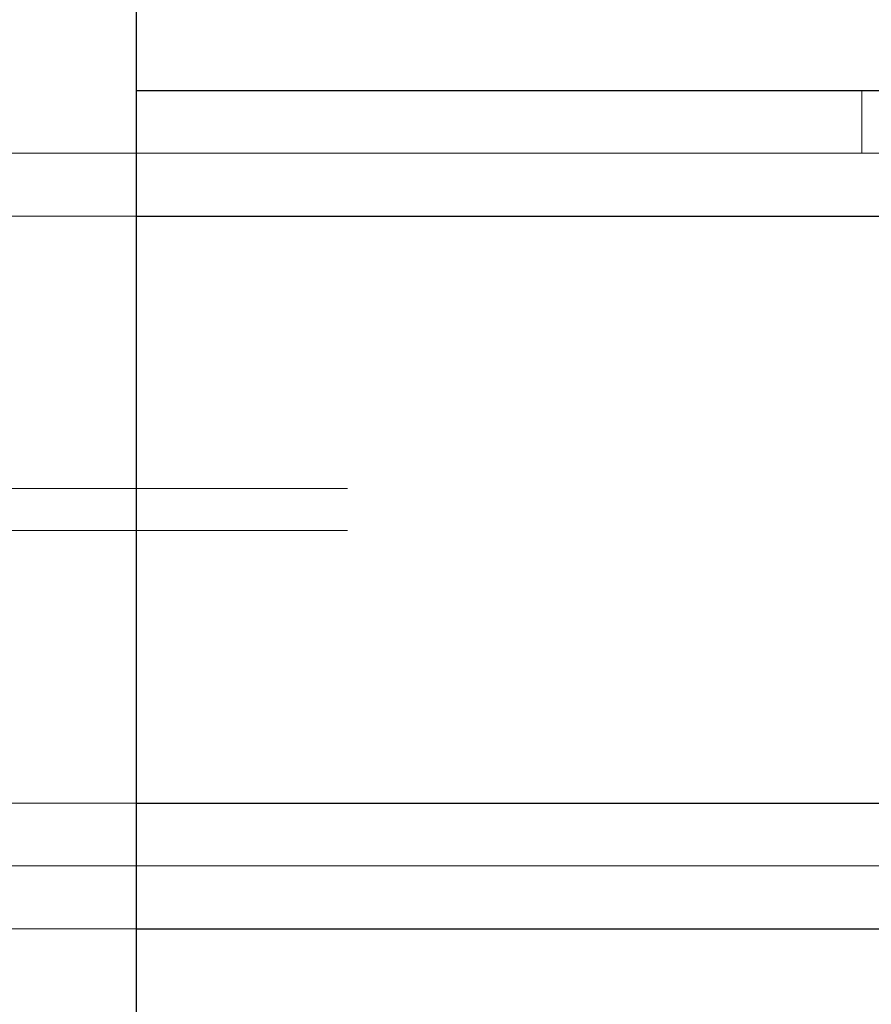
# Paper-space layout 'Sheet2' of a CAD drawing. Units: inches. Extents: x 0.1 to 16.8, y 0.1 to 10.9.
# Drawn here: x 5 to 5.1, y 2.7 to 2.7 of the extents above; entities that cross this region are included whole.
import ezdxf

# ---------------------------------------------------------------- set-up
doc = ezdxf.new("R2010")
doc.units = ezdxf.units.IN
doc.header["$MEASUREMENT"] = 0
doc.linetypes.add('HIDDEN', pattern=[0.075, 0.05, -0.025])

psp = doc.layouts.new('Sheet2')

# ---------------------------------------------------------------- linework, layer by layer
at = {"color": 7, "linetype": 'Continuous', "lineweight": 25}
for p, q in [((5.012099, 4.783284), (5.012099, 2.533284)), ((5.012099, 2.72751), (5.137308, 2.72751)), ((5.012099, 2.717667), (5.141728, 2.717667)), ((5.012099, 2.671735), (5.141728, 2.671735)), ((5.012099, 2.661893), (5.137308, 2.661893))]:
    psp.add_line(p, q, dxfattribs=at)
at = {"color": 7, "linetype": 'HIDDEN', "lineweight": 18}
for p, q in [((4.239615, 2.72751), (5.012099, 2.72751)), ((5.068936, 2.72751), (5.068936, 2.722588)), ((4.172864, 2.722588), (5.137308, 2.722588)), ((4.125719, 2.717667), (5.090163, 2.717667)), ((4.127929, 2.717667), (5.092373, 2.717667)), ((4.175074, 2.717667), (5.139518, 2.717667)), ((4.177283, 2.717667), (5.012099, 2.717667)), ((4.128665, 2.696342), (5.09311, 2.696342)), ((4.128665, 2.693061), (5.09311, 2.693061)), ((4.125719, 2.671735), (5.090163, 2.671735)), ((4.127929, 2.671735), (5.092373, 2.671735)), ((4.175074, 2.671735), (5.139518, 2.671735)), ((4.177283, 2.671735), (5.012099, 2.671735)), ((4.172864, 2.666814), (5.137308, 2.666814)), ((4.512099, 2.661893), (5.012099, 2.661893))]:
    psp.add_line(p, q, dxfattribs=at)

doc.saveas('drawing.dxf')
